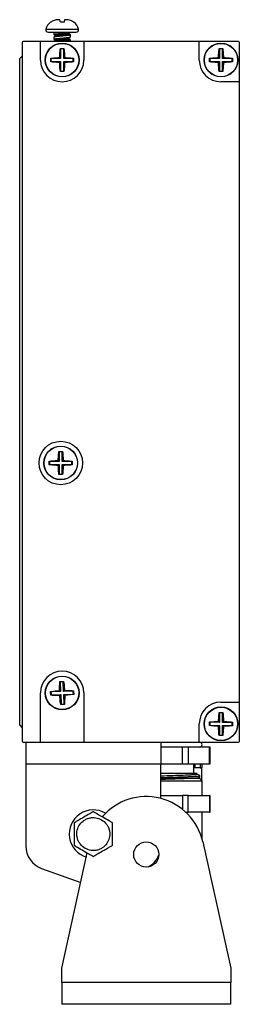
# Model space of a CAD drawing. Units: millimetres. Extents: x -459 to 419, y 0 to 604.
# Drawn here: x 374 to 419, y 0 to 204 of the extents above; entities that cross this region are included whole.
import ezdxf

# ---------------------------------------------------------------- set-up
doc = ezdxf.new("R2010")
doc.units = ezdxf.units.MM

msp = doc.modelspace()

# ---------------------------------------------------------------- linework, layer by layer
at = {"color": 7, "linetype": 'Continuous', "lineweight": 25}
for p, q in [((382.08, 203.79), (381.89, 203.79)), ((383.26, 203.79), (383.08, 203.79)), ((380.2, 203.27), (380.19, 203.28)), ((380.83, 201.19), (380.83, 200.74)), ((380.83, 200.14), (380.83, 199.74)), ((381.18, 200.53), (381.18, 200.35)), ((383.98, 200.84), (383.98, 201.02)), ((383.98, 199.84), (383.98, 200.02)), ((384.33, 200.24), (384.33, 200.64)), ((374.28, 199.04), (374.28, 54.44)), ((378.08, 199.24), (374.48, 199.24)), ((378.08, 195.44), (378.08, 199.24)), ((387.08, 199.24), (378.08, 199.24)), ((381.18, 199.53), (381.18, 199.35)), ((382.26, 197.75), (382.2, 197.81)), ((382.26, 197.75), (382.26, 195.75)), ((382.89, 197.75), (382.26, 197.75)), ((382.89, 197.75), (382.95, 197.81)), ((382.89, 195.75), (382.89, 197.75)), ((384.33, 199.24), (384.33, 199.64)), ((410.98, 199.24), (387.08, 199.24)), ((387.08, 199.24), (387.08, 195.44)), ((410.98, 195.44), (410.98, 199.24)), ((419.08, 199.24), (410.98, 199.24)), ((415.16, 197.75), (415.1, 197.81)), ((415.16, 197.75), (415.16, 195.75)), ((415.79, 197.75), (415.16, 197.75)), ((415.79, 197.75), (415.85, 197.81)), ((415.79, 195.75), (415.79, 197.75)), ((419.28, 190.94), (419.28, 199.04)), ((373.78, 195.74), (374.28, 196.24)), ((373.78, 57.74), (373.78, 195.74)), ((380.26, 195.75), (380.2, 195.81)), ((380.2, 195.06), (380.2, 195.81)), ((382.26, 195.75), (380.26, 195.75)), ((380.26, 195.75), (380.26, 195.12)), ((382.26, 195.75), (382.08, 195.94)), ((382.89, 195.75), (383.08, 195.94)), ((384.89, 195.75), (382.89, 195.75)), ((384.89, 195.75), (384.95, 195.81)), ((384.89, 195.12), (384.89, 195.75)), ((384.95, 195.81), (384.95, 195.06)), ((413.16, 195.75), (413.1, 195.81)), ((413.1, 195.06), (413.1, 195.81)), ((415.16, 195.75), (413.16, 195.75)), ((413.16, 195.75), (413.16, 195.12)), ((415.16, 195.75), (414.98, 195.94)), ((415.79, 195.75), (415.98, 195.94)), ((417.79, 195.75), (415.79, 195.75)), ((417.79, 195.75), (417.85, 195.81)), ((417.79, 195.12), (417.79, 195.75)), ((417.85, 195.81), (417.85, 195.06)), ((380.26, 195.12), (380.2, 195.06)), ((380.26, 195.12), (382.26, 195.12)), ((382.26, 195.12), (382.08, 194.94)), ((382.26, 195.12), (382.26, 193.12)), ((382.89, 195.12), (383.08, 194.94)), ((382.89, 193.12), (382.89, 195.12)), ((382.89, 195.12), (384.89, 195.12)), ((384.89, 195.12), (384.95, 195.06)), ((413.16, 195.12), (413.1, 195.06)), ((413.16, 195.12), (415.16, 195.12)), ((415.16, 195.12), (414.98, 194.94)), ((415.16, 195.12), (415.16, 193.12)), ((415.79, 195.12), (415.98, 194.94)), ((415.79, 193.12), (415.79, 195.12)), ((415.79, 195.12), (417.79, 195.12)), ((417.79, 195.12), (417.85, 195.06)), ((382.2, 193.06), (382.26, 193.12)), ((382.26, 193.12), (382.89, 193.12)), ((382.89, 193.12), (382.95, 193.06)), ((415.1, 193.06), (415.16, 193.12)), ((415.16, 193.12), (415.79, 193.12)), ((415.79, 193.12), (415.85, 193.06)), ((419.28, 190.94), (415.48, 190.94)), ((419.28, 62.54), (419.28, 190.94)), ((381.96, 114.35), (381.9, 114.41)), ((381.96, 114.35), (381.96, 112.35)), ((382.59, 114.35), (381.96, 114.35)), ((382.59, 114.35), (382.65, 114.41)), ((382.59, 112.35), (382.59, 114.35)), ((379.96, 112.35), (379.9, 112.41)), ((379.9, 111.66), (379.9, 112.41)), ((381.96, 112.35), (379.96, 112.35)), ((379.96, 112.35), (379.96, 111.72)), ((381.96, 112.35), (381.78, 112.54)), ((382.59, 112.35), (382.78, 112.54)), ((384.59, 112.35), (382.59, 112.35)), ((384.59, 112.35), (384.65, 112.41)), ((384.59, 111.72), (384.59, 112.35)), ((384.65, 112.41), (384.65, 111.66)), ((379.96, 111.72), (379.9, 111.66)), ((379.96, 111.72), (381.96, 111.72)), ((381.96, 111.72), (381.78, 111.54)), ((381.96, 111.72), (381.96, 109.72)), ((382.59, 111.72), (382.78, 111.54)), ((382.59, 109.72), (382.59, 111.72)), ((382.59, 111.72), (384.59, 111.72)), ((384.59, 111.72), (384.65, 111.66)), ((381.9, 109.66), (381.96, 109.72)), ((381.96, 109.72), (382.59, 109.72)), ((382.59, 109.72), (382.65, 109.66)), ((382.11, 66.8), (382.87, 66.83)), ((382.18, 66.74), (382.11, 66.8)), ((382.81, 66.76), (382.18, 66.74)), ((382.18, 66.74), (382.25, 64.74)), ((382.81, 66.76), (382.87, 66.83)), ((382.88, 64.76), (382.81, 66.76)), ((378.08, 54.24), (378.08, 64.44)), ((380.19, 64.73), (380.25, 64.67)), ((380.27, 64.04), (380.21, 63.97)), ((382.25, 64.74), (380.25, 64.67)), ((380.25, 64.67), (380.27, 64.04)), ((380.27, 64.04), (382.27, 64.11)), ((382.25, 64.74), (382.06, 64.92)), ((382.27, 64.11), (382.1, 63.92)), ((382.27, 64.11), (382.35, 62.11)), ((382.88, 64.76), (383.06, 64.95)), ((384.88, 64.84), (382.88, 64.76)), ((382.9, 64.13), (384.9, 64.21)), ((382.9, 64.13), (383.09, 63.96)), ((382.98, 62.13), (382.9, 64.13)), ((384.88, 64.84), (384.94, 64.9)), ((384.9, 64.21), (384.88, 64.84)), ((384.9, 64.21), (384.97, 64.15)), ((387.08, 64.44), (387.08, 54.24)), ((382.35, 62.11), (382.28, 62.05)), ((383.04, 62.07), (382.28, 62.05)), ((382.35, 62.11), (382.98, 62.13)), ((382.98, 62.13), (383.04, 62.07)), ((415.48, 62.54), (419.28, 62.54)), ((419.28, 54.44), (419.28, 62.54)), ((415.18, 60.35), (415.12, 60.42)), ((415.18, 60.35), (415.16, 58.35)), ((415.81, 60.35), (415.18, 60.35)), ((415.79, 58.35), (415.81, 60.35)), ((415.81, 60.35), (415.87, 60.41)), ((373.78, 57.74), (374.28, 57.24)), ((410.98, 54.24), (410.98, 58.04)), ((413.09, 57.68), (413.1, 58.43)), ((413.16, 57.74), (413.09, 57.68)), ((413.16, 58.37), (413.1, 58.43)), ((415.16, 58.35), (413.16, 58.37)), ((413.16, 58.37), (413.16, 57.74)), ((413.16, 57.74), (415.16, 57.72)), ((415.16, 57.72), (414.97, 57.54)), ((415.16, 58.35), (414.98, 58.54)), ((415.16, 57.72), (415.14, 55.72)), ((415.77, 55.72), (415.79, 57.72)), ((415.79, 58.35), (415.98, 58.53)), ((417.79, 58.33), (415.79, 58.35)), ((415.79, 57.72), (415.97, 57.53)), ((415.79, 57.72), (417.79, 57.7)), ((417.79, 58.33), (417.86, 58.4)), ((417.79, 57.7), (417.79, 58.33)), ((417.79, 57.7), (417.85, 57.64)), ((417.86, 58.4), (417.85, 57.64)), ((415.08, 55.66), (415.14, 55.72)), ((415.14, 55.72), (415.77, 55.72)), ((415.77, 55.72), (415.84, 55.66)), ((374.48, 54.24), (378.08, 54.24)), ((375.03, 54.24), (375.03, 49.74)), ((378.08, 54.24), (387.08, 54.24)), ((387.08, 54.24), (410.98, 54.24)), ((403.03, 54.24), (403.03, 49.74)), ((407.52, 53.24), (403.03, 53.24)), ((407.52, 49.74), (407.52, 53.24)), ((408.65, 53.24), (407.52, 53.24)), ((408.65, 53.24), (408.65, 49.74)), ((413.09, 53.24), (408.65, 53.24)), ((410.98, 54.24), (419.08, 54.24)), ((413.09, 49.74), (413.09, 53.24)), ((413.27, 53.24), (413.09, 53.24)), ((413.27, 49.74), (413.27, 53.24)), ((375.03, 49.74), (375.03, 32.83)), ((375.03, 49.74), (403.03, 49.74)), ((403.03, 42.61), (403.03, 49.74)), ((403.03, 49.74), (407.52, 49.74)), ((407.52, 49.74), (408.65, 49.74)), ((408.65, 49.74), (413.09, 49.74)), ((409.83, 47.74), (409.83, 49.74)), ((411.08, 48.94), (409.83, 48.94)), ((410.04, 49.74), (410.04, 48.94)), ((411.17, 48.94), (411.08, 48.94)), ((411.17, 49.74), (411.17, 48.94)), ((411.17, 48.94), (411.58, 48.94)), ((411.48, 46.34), (411.48, 48.94)), ((411.58, 48.94), (411.58, 49.74)), ((413.09, 49.74), (413.27, 49.74)), ((411.08, 46.91), (411.08, 47.31)), ((411.08, 46.74), (403.03, 46.74)), ((403.03, 46.24), (411.58, 46.24)), ((411.58, 46.24), (411.08, 46.74)), ((411.58, 43.24), (411.58, 46.24)), ((403.03, 43.24), (407.52, 43.24)), ((408.65, 43.24), (407.52, 43.24)), ((408.65, 39.74), (408.65, 43.24)), ((408.65, 43.24), (413.09, 43.24)), ((413.09, 43.24), (413.09, 39.74)), ((413.27, 43.24), (413.09, 43.24)), ((413.27, 39.74), (413.27, 43.24)), ((408.23, 39.74), (408.65, 39.74)), ((413.09, 39.74), (408.65, 39.74)), ((411.58, 34.24), (411.58, 39.74)), ((413.09, 39.74), (413.27, 39.74)), ((411.57, 34.17), (411.58, 34.24)), ((411.72, 33.6), (417.5, 7.51)), ((382.5, 7.51), (387.78, 31.34)), ((378.32, 28.13), (386.42, 25.19)), ((382.5, 4.5), (382.5, 7.51)), ((417.5, 7.51), (417.5, 4.5)), ((417.5, 4.5), (382.5, 4.5)), ((382.5, 4.5), (382.5, 0)), ((417.5, 0), (417.5, 4.5)), ((417.5, 0), (382.5, 0))]:
    msp.add_line(p, q, dxfattribs=at)
at = {"color": 8, "linetype": 'Continuous', "lineweight": 25}
for p, q in [((379.2, 201.81), (385.95, 201.81)), ((407.52, 43.24), (407.52, 40.35)), ((411.58, 34.24), (411.56, 34.24))]:
    msp.add_line(p, q, dxfattribs=at)
at = {"color": 7, "linetype": 'Continuous', "lineweight": 25}
for centre, radius in [((382.58, 195.44), 3.5), ((382.58, 195.44), 3.45), ((415.48, 195.44), 3.5), ((415.48, 195.44), 3.45), ((382.28, 112.04), 4.5), ((382.28, 112.04), 3.5), ((382.28, 112.04), 3.45), ((382.58, 64.44), 3.5), ((382.58, 64.44), 3.45), ((415.48, 58.04), 3.5), ((415.48, 58.04), 3.45), ((400, 31), 2.6)]:
    msp.add_circle(centre, radius, dxfattribs=at)
for centre, radius, start, end in [((379.69, 201.69), 0.5, 166.2259, 270), ((381.73, 201.19), 2.6, 126.2367, 166.2259), ((383.43, 201.19), 2.6, 13.7741, 53.7563), ((385.47, 201.69), 0.5, 270, 13.7741), ((374.48, 199.04), 0.2, 90, 180), ((419.08, 199.04), 0.2, 0, 90), ((382.58, 195.44), 4.5, 180, 0), ((415.48, 195.44), 4.5, 180, 270), ((382.58, 64.44), 4.5, 0, 180), ((415.48, 58.04), 4.5, 90, 180), ((374.48, 54.44), 0.2, 180, 270), ((411.08, 53.74), 0.5, 270, 90), ((419.08, 54.44), 0.2, 270, 0), ((400, 31), 12, 12.5, 139.4015), ((389.03, 35.24), 5, 59.4108, 253.2651), ((380.03, 32.83), 5, 180, 250), ((398.03, 32.83), 5, 298.291, 335.9483)]:
    msp.add_arc(centre, radius, start, end, dxfattribs=at)
for points, knots in [([(381.89, 203.79), (381.71, 203.78), (381.23, 203.76), (380.64, 203.56), (380.29, 203.33), (380.2, 203.27)], [0, 0, 0, 0, 0.28967, 0.807416, 1, 1, 1, 1]), ([(382.2, 203.27), (382.17, 203.36), (382.12, 203.61), (382.08, 203.77), (382.08, 203.78), (382.08, 203.79)], [0, 0, 0, 0, 0.290147, 0.797385, 1, 1, 1, 1]), ([(383.08, 203.79), (383.07, 203.78), (383.07, 203.76), (383.02, 203.56), (382.97, 203.33), (382.96, 203.27)], [0, 0, 0, 0, 0.28967, 0.807416, 1, 1, 1, 1]), ([(384.96, 203.27), (384.81, 203.36), (384.41, 203.61), (383.81, 203.77), (383.38, 203.78), (383.26, 203.79)], [0, 0, 0, 0, 0.290147, 0.797385, 1, 1, 1, 1]), ([(384.96, 203.28), (384.96, 203.28), (384.96, 203.29), (384.96, 203.27), (384.96, 203.27)], [0, 0, 0, 0, 0.372628, 1, 1, 1, 1]), ([(379.69, 201.19), (379.73, 201.19), (379.79, 201.19), (380.14, 201.19), (380.52, 201.19), (380.98, 201.19), (381.65, 201.19), (382.21, 201.19), (382.58, 201.19)], [0, 0, 0, 0, 0.239443, 0.369662, 0.5, 0.630219, 0.760557, 1, 1, 1, 1]), ([(380.85, 200.74), (380.84, 200.74), (380.82, 200.77), (380.99, 200.81), (381.33, 200.86), (381.83, 200.92), (382.27, 200.96), (382.72, 201), (383.17, 201.04), (383.69, 201.1), (384.06, 201.14), (384.19, 201.17), (384.24, 201.19)], [0, 0, 0, 0, 0.043368, 0.163192, 0.283074, 0.402901, 0.52273, 0.555852, 0.675647, 0.795467, 0.915346, 1, 1, 1, 1]), ([(381.2, 200.37), (381.14, 200.33), (381.02, 200.26), (380.9, 200.19), (380.84, 200.16)], [0, 0, 0, 0, 0.499307, 1, 1, 1, 1]), ([(380.85, 199.74), (380.84, 199.74), (380.82, 199.77), (380.99, 199.81), (381.33, 199.86), (381.83, 199.92), (382.27, 199.96), (382.72, 200), (383.17, 200.04), (383.7, 200.1), (384.09, 200.15), (384.31, 200.2), (384.3, 200.23), (384.3, 200.24)], [0, 0, 0, 0, 0.039011, 0.146795, 0.254632, 0.362419, 0.470208, 0.500002, 0.60776, 0.715541, 0.823375, 0.931158, 1, 1, 1, 1]), ([(380.84, 199.71), (380.9, 199.68), (381.01, 199.61), (381.12, 199.55), (381.18, 199.52)], [0, 0, 0, 0, 0.534334, 1, 1, 1, 1]), ([(380.85, 200.71), (380.91, 200.68), (381.02, 200.61), (381.14, 200.54), (381.2, 200.51)], [0, 0, 0, 0, 0.50042, 1, 1, 1, 1]), ([(384.3, 200.64), (384.31, 200.63), (384.33, 200.61), (384.16, 200.56), (383.82, 200.51), (383.32, 200.46), (382.88, 200.41), (382.43, 200.37), (381.98, 200.33), (381.46, 200.28), (381.06, 200.23), (380.84, 200.18), (380.85, 200.15), (380.85, 200.14)], [0, 0, 0, 0, 0.039011, 0.146795, 0.254632, 0.362419, 0.470208, 0.500002, 0.60776, 0.715541, 0.823375, 0.931158, 1, 1, 1, 1]), ([(383.95, 200.03), (383.96, 200.03), (384, 200), (383.8, 199.95), (383.38, 199.88), (382.79, 199.81), (382.16, 199.74), (381.6, 199.67), (381.25, 199.6), (381.12, 199.54), (381.2, 199.51), (381.22, 199.51)], [0, 0, 0, 0, 0.027565, 0.162367, 0.29507, 0.430037, 0.562869, 0.697343, 0.830818, 0.964293, 1, 1, 1, 1]), ([(383.92, 199.87), (383.95, 199.85), (384.01, 199.82), (383.81, 199.75), (383.38, 199.68), (382.79, 199.61), (382.15, 199.54), (381.61, 199.47), (381.24, 199.4), (381.2, 199.36), (381.19, 199.34)], [0, 0, 0, 0, 0.088141, 0.221383, 0.352549, 0.485953, 0.617247, 0.750164, 0.882094, 1, 1, 1, 1]), ([(383.94, 201.03), (383.95, 201.02), (383.97, 200.99), (383.73, 200.93), (383.26, 200.86), (382.65, 200.79), (382.02, 200.72), (381.51, 200.65), (381.2, 200.59), (381.21, 200.55), (381.21, 200.53)], [0, 0, 0, 0, 0.060504, 0.20233, 0.341913, 0.483221, 0.62348, 0.763739, 0.905047, 1, 1, 1, 1]), ([(383.94, 200.84), (383.95, 200.83), (383.98, 200.8), (383.73, 200.74), (383.26, 200.67), (382.65, 200.6), (382.02, 200.53), (381.51, 200.46), (381.21, 200.39), (381.21, 200.35), (381.21, 200.34)], [0, 0, 0, 0, 0.061755, 0.203582, 0.343166, 0.484475, 0.624734, 0.764994, 0.906302, 1, 1, 1, 1]), ([(382.58, 201.19), (382.94, 201.19), (383.5, 201.19), (384.17, 201.19), (384.63, 201.19), (385.01, 201.19), (385.37, 201.19), (385.43, 201.19), (385.47, 201.19)], [0, 0, 0, 0, 0.239443, 0.369662, 0.5, 0.630219, 0.760557, 1, 1, 1, 1]), ([(383.95, 201), (384.01, 201.04), (384.12, 201.11), (384.24, 201.17), (384.3, 201.21)], [0, 0, 0, 0, 0.5122364, 1, 1, 1, 1]), ([(384.3, 200.66), (384.24, 200.7), (384.13, 200.77), (384.01, 200.83), (383.95, 200.87)], [0, 0, 0, 0, 0.5004459, 1, 1, 1, 1]), ([(383.95, 200), (384.01, 200.04), (384.13, 200.11), (384.24, 200.18), (384.3, 200.21)], [0, 0, 0, 0, 0.4993255, 1, 1, 1, 1]), ([(384.3, 199.66), (384.24, 199.7), (384.13, 199.76), (384.03, 199.82), (383.98, 199.85)], [0, 0, 0, 0, 0.544793, 1, 1, 1, 1]), ([(381.2, 199.37), (381.14, 199.33), (381.07, 199.29), (380.99, 199.25), (380.98, 199.24)], [0, 0, 0, 0, 0.800214, 1, 1, 1, 1]), ([(384.3, 199.64), (384.31, 199.63), (384.33, 199.61), (384.16, 199.56), (383.82, 199.51), (383.32, 199.46), (382.88, 199.41), (382.43, 199.37), (381.99, 199.33), (381.48, 199.28), (381.27, 199.25), (381.17, 199.24)], [0, 0, 0, 0, 0.048727, 0.183355, 0.31805, 0.452682, 0.587317, 0.624532, 0.759128, 0.893752, 1, 1, 1, 1]), ([(382.08, 195.94), (382.08, 196.17), (382.09, 196.83), (382.16, 197.43), (382.2, 197.81)], [0, 0, 0, 0, 0.356371, 1, 1, 1, 1]), ([(382.95, 197.81), (382.98, 197.61), (383.05, 197.03), (383.07, 196.36), (383.08, 195.94)], [0, 0, 0, 0, 0.356928, 1, 1, 1, 1]), ([(414.98, 195.94), (414.98, 196.17), (414.99, 196.83), (415.06, 197.43), (415.1, 197.81)], [0, 0, 0, 0, 0.356371, 1, 1, 1, 1]), ([(415.85, 197.81), (415.88, 197.61), (415.95, 197.03), (415.97, 196.36), (415.98, 195.94)], [0, 0, 0, 0, 0.356928, 1, 1, 1, 1]), ([(380.2, 195.81), (380.41, 195.84), (380.99, 195.91), (381.65, 195.93), (382.08, 195.94)], [0, 0, 0, 0, 0.356928, 1, 1, 1, 1]), ([(383.08, 195.94), (383.31, 195.93), (383.97, 195.92), (384.57, 195.86), (384.95, 195.81)], [0, 0, 0, 0, 0.356371, 1, 1, 1, 1]), ([(413.1, 195.81), (413.31, 195.84), (413.89, 195.91), (414.55, 195.93), (414.98, 195.94)], [0, 0, 0, 0, 0.356928, 1, 1, 1, 1]), ([(415.98, 195.94), (416.21, 195.93), (416.87, 195.92), (417.47, 195.86), (417.85, 195.81)], [0, 0, 0, 0, 0.356371, 1, 1, 1, 1]), ([(382.08, 194.94), (381.84, 194.94), (381.18, 194.95), (380.58, 195.02), (380.2, 195.06)], [0, 0, 0, 0, 0.356371, 1, 1, 1, 1]), ([(382.2, 193.06), (382.17, 193.27), (382.1, 193.85), (382.09, 194.51), (382.08, 194.94)], [0, 0, 0, 0, 0.356928, 1, 1, 1, 1]), ([(383.08, 194.94), (383.07, 194.7), (383.06, 194.04), (383, 193.44), (382.95, 193.06)], [0, 0, 0, 0, 0.356371, 1, 1, 1, 1]), ([(384.95, 195.06), (384.75, 195.03), (384.17, 194.96), (383.5, 194.95), (383.08, 194.94)], [0, 0, 0, 0, 0.356928, 1, 1, 1, 1]), ([(414.98, 194.94), (414.74, 194.94), (414.08, 194.95), (413.48, 195.02), (413.1, 195.06)], [0, 0, 0, 0, 0.356371, 1, 1, 1, 1]), ([(415.1, 193.06), (415.07, 193.27), (415, 193.85), (414.99, 194.51), (414.98, 194.94)], [0, 0, 0, 0, 0.356928, 1, 1, 1, 1]), ([(415.98, 194.94), (415.97, 194.7), (415.96, 194.04), (415.9, 193.44), (415.85, 193.06)], [0, 0, 0, 0, 0.356371, 1, 1, 1, 1]), ([(417.85, 195.06), (417.65, 195.03), (417.07, 194.96), (416.4, 194.95), (415.98, 194.94)], [0, 0, 0, 0, 0.356928, 1, 1, 1, 1]), ([(381.78, 112.54), (381.78, 112.77), (381.79, 113.43), (381.86, 114.03), (381.9, 114.41)], [0, 0, 0, 0, 0.356371, 1, 1, 1, 1]), ([(382.65, 114.41), (382.68, 114.21), (382.75, 113.63), (382.77, 112.96), (382.78, 112.54)], [0, 0, 0, 0, 0.356928, 1, 1, 1, 1]), ([(379.9, 112.41), (380.11, 112.44), (380.69, 112.51), (381.35, 112.53), (381.78, 112.54)], [0, 0, 0, 0, 0.356928, 1, 1, 1, 1]), ([(382.78, 112.54), (383.01, 112.53), (383.67, 112.52), (384.27, 112.46), (384.65, 112.41)], [0, 0, 0, 0, 0.356371, 1, 1, 1, 1]), ([(381.78, 111.54), (381.54, 111.54), (380.88, 111.55), (380.28, 111.62), (379.9, 111.66)], [0, 0, 0, 0, 0.356371, 1, 1, 1, 1]), ([(381.9, 109.66), (381.87, 109.87), (381.8, 110.45), (381.79, 111.11), (381.78, 111.54)], [0, 0, 0, 0, 0.356928, 1, 1, 1, 1]), ([(382.78, 111.54), (382.77, 111.3), (382.76, 110.64), (382.7, 110.04), (382.65, 109.66)], [0, 0, 0, 0, 0.356371, 1, 1, 1, 1]), ([(384.65, 111.66), (384.45, 111.63), (383.87, 111.56), (383.2, 111.55), (382.78, 111.54)], [0, 0, 0, 0, 0.356928, 1, 1, 1, 1]), ([(382.06, 64.92), (382.05, 65.15), (382.04, 65.81), (382.08, 66.41), (382.11, 66.8)], [0, 0, 0, 0, 0.356371, 1, 1, 1, 1]), ([(382.87, 66.83), (382.9, 66.62), (382.99, 66.04), (383.03, 65.38), (383.06, 64.95)], [0, 0, 0, 0, 0.356928, 1, 1, 1, 1]), ([(380.19, 64.73), (380.39, 64.76), (380.97, 64.85), (381.63, 64.89), (382.06, 64.92)], [0, 0, 0, 0, 0.356928, 1, 1, 1, 1]), ([(382.1, 63.92), (381.86, 63.91), (381.2, 63.9), (380.6, 63.94), (380.21, 63.97)], [0, 0, 0, 0, 0.356371, 1, 1, 1, 1]), ([(382.28, 62.05), (382.25, 62.25), (382.16, 62.83), (382.12, 63.49), (382.1, 63.92)], [0, 0, 0, 0, 0.356928, 1, 1, 1, 1]), ([(383.09, 63.96), (383.1, 63.72), (383.11, 63.06), (383.07, 62.46), (383.04, 62.07)], [0, 0, 0, 0, 0.356371, 1, 1, 1, 1]), ([(383.06, 64.95), (383.29, 64.96), (383.95, 64.97), (384.55, 64.93), (384.94, 64.9)], [0, 0, 0, 0, 0.356371, 1, 1, 1, 1]), ([(384.97, 64.15), (384.76, 64.11), (384.18, 64.02), (383.52, 63.98), (383.09, 63.96)], [0, 0, 0, 0, 0.356928, 1, 1, 1, 1]), ([(414.98, 58.54), (414.99, 58.77), (415, 59.44), (415.07, 60.03), (415.12, 60.42)], [0, 0, 0, 0, 0.356371, 1, 1, 1, 1]), ([(415.87, 60.41), (415.9, 60.2), (415.96, 59.62), (415.97, 58.96), (415.98, 58.53)], [0, 0, 0, 0, 0.356928, 1, 1, 1, 1]), ([(414.97, 57.54), (414.74, 57.55), (414.08, 57.56), (413.48, 57.63), (413.09, 57.68)], [0, 0, 0, 0, 0.356371, 1, 1, 1, 1]), ([(413.1, 58.43), (413.31, 58.46), (413.89, 58.52), (414.55, 58.53), (414.98, 58.54)], [0, 0, 0, 0, 0.356928, 1, 1, 1, 1]), ([(415.08, 55.66), (415.06, 55.87), (414.99, 56.45), (414.98, 57.11), (414.97, 57.54)], [0, 0, 0, 0, 0.356928, 1, 1, 1, 1]), ([(415.97, 57.53), (415.97, 57.3), (415.95, 56.64), (415.88, 56.04), (415.84, 55.66)], [0, 0, 0, 0, 0.356371, 1, 1, 1, 1]), ([(417.85, 57.64), (417.64, 57.62), (417.06, 57.55), (416.4, 57.54), (415.97, 57.53)], [0, 0, 0, 0, 0.356928, 1, 1, 1, 1]), ([(415.98, 58.53), (416.21, 58.53), (416.87, 58.51), (417.47, 58.44), (417.86, 58.4)], [0, 0, 0, 0, 0.356371, 1, 1, 1, 1]), ([(409.38, 47.74), (409.47, 47.74), (409.65, 47.74), (409.89, 47.74), (410.16, 47.74), (410.37, 47.74), (410.5, 47.74), (410.57, 47.74), (410.58, 47.74), (410.55, 47.74), (410.46, 47.74), (410.31, 47.74), (410.12, 47.74), (409.88, 47.74), (409.58, 47.74), (409.24, 47.74), (408.86, 47.74), (408.44, 47.74), (407.97, 47.74), (407.48, 47.74), (406.95, 47.74), (406.39, 47.74), (405.81, 47.74), (405.22, 47.74), (404.61, 47.74), (403.98, 47.74), (403.45, 47.74), (403.13, 47.74), (403.03, 47.74)], [0, 0, 0, 0, 0.032433, 0.065025, 0.097459, 0.163096, 0.196352, 0.234875, 0.273666, 0.3133, 0.353226, 0.39175, 0.43054, 0.470175, 0.510101, 0.548624, 0.587415, 0.627049, 0.666975, 0.705499, 0.744289, 0.783924, 0.82385, 0.862373, 0.901164, 0.940798, 0.980724, 1, 1, 1, 1]), ([(410.53, 47.61), (410.55, 47.61), (410.68, 47.58), (410.36, 47.53), (409.44, 47.46), (407.72, 47.38), (405.53, 47.31), (403.86, 47.25), (403.04, 47.22), (403.03, 47.22)], [0, 0, 0, 0, 0.022788, 0.19307, 0.393262, 0.59561, 0.793999, 0.996783, 1, 1, 1, 1]), ([(403.03, 46.93), (403.15, 46.94), (403.72, 46.96), (404.71, 46.99), (405.95, 47.03), (406.9, 47.06), (407.6, 47.08), (408.26, 47.1), (409.02, 47.13), (409.8, 47.17), (410.44, 47.21), (410.86, 47.25), (411.07, 47.28), (411.05, 47.3), (411.05, 47.31)], [0, 0, 0, 0, 0.028678, 0.137191, 0.235366, 0.335992, 0.384671, 0.433639, 0.531214, 0.631193, 0.736654, 0.845174, 0.95063, 1, 1, 1, 1]), ([(411.06, 46.9), (411.06, 46.9), (411.06, 46.89), (410.98, 46.87), (410.86, 46.85), (410.66, 46.83), (410.47, 46.82), (410.13, 46.79), (409.67, 46.77), (409.12, 46.74), (408.52, 46.71), (407.88, 46.69), (407.01, 46.66), (406.16, 46.63), (405.29, 46.6), (404.48, 46.58), (403.69, 46.55), (403.2, 46.54), (403.03, 46.53)], [0, 0, 0, 0, 0.005079, 0.059356, 0.141992, 0.169918, 0.22627, 0.280543, 0.363174, 0.447407, 0.497957, 0.574764, 0.652852, 0.753635, 0.803878, 0.880205, 0.95779, 1, 1, 1, 1]), ([(411.07, 47.32), (410.98, 47.37), (410.82, 47.47), (410.65, 47.56), (410.57, 47.61)], [0, 0, 0, 0, 0.500018, 1, 1, 1, 1]), ([(410.79, 46.74), (410.8, 46.74), (410.89, 46.8), (410.98, 46.85), (411.07, 46.9)], [0, 0, 0, 0, 0.106265, 1, 1, 1, 1]), ([(389.03, 39.86), (389.02, 39.85), (389.01, 39.84), (388.9, 39.78), (388.67, 39.65), (388.06, 39.3), (387.06, 38.72), (386.1, 38.16), (385.48, 37.81), (385.23, 37.67), (385.08, 37.57), (385.03, 37.55), (385.03, 37.55), (385.03, 37.55)], [0, 0, 0, 0, 0.03832, 0.076483, 0.136244, 0.234245, 0.487585, 0.759312, 0.829631, 0.900385, 0.946188, 0.992375, 1, 1, 1, 1]), ([(393.03, 37.55), (393.02, 37.55), (393.01, 37.56), (392.9, 37.62), (392.67, 37.75), (392.04, 38.12), (391.08, 38.67), (390.16, 39.2), (389.57, 39.54), (389.29, 39.7), (389.11, 39.8), (389.04, 39.85), (389.03, 39.85), (389.03, 39.86)], [0, 0, 0, 0, 0.038303, 0.076449, 0.136184, 0.234141, 0.499682, 0.731105, 0.807922, 0.885181, 0.933687, 0.97493, 1, 1, 1, 1]), ([(385.03, 37.55), (385.03, 37.54), (385.03, 37.52), (385.03, 37.4), (385.03, 37.13), (385.03, 36.43), (385.03, 35.27), (385.03, 34.16), (385.03, 33.45), (385.03, 33.17), (385.03, 32.98), (385.03, 32.93), (385.03, 32.93), (385.03, 32.93)], [0, 0, 0, 0, 0.03832, 0.076483, 0.136244, 0.234245, 0.487585, 0.759312, 0.829631, 0.900385, 0.946188, 0.992375, 1, 1, 1, 1]), ([(387.32, 32.28), (386.97, 32.53), (386.43, 32.92), (385.95, 33.69), (385.7, 34.35), (385.59, 35.04), (385.63, 35.93), (385.99, 36.99), (386.72, 37.83), (387.48, 38.31), (388.14, 38.56), (388.83, 38.67), (389.73, 38.64), (390.34, 38.37), (390.74, 38.2)], [0, 0, 0, 0, 0.119721, 0.184886, 0.25, 0.315164, 0.380279, 0.5, 0.619721, 0.684886, 0.75, 0.815164, 0.880279, 1, 1, 1, 1]), ([(390.74, 38.2), (391.08, 37.94), (391.62, 37.55), (392.1, 36.78), (392.35, 36.13), (392.46, 35.43), (392.42, 34.54), (392.06, 33.49), (391.33, 32.64), (390.57, 32.16), (389.92, 31.91), (389.23, 31.8), (388.32, 31.83), (387.71, 32.1), (387.32, 32.28)], [0, 0, 0, 0, 0.119721, 0.184886, 0.25, 0.315164, 0.380279, 0.5, 0.619721, 0.684886, 0.75, 0.815164, 0.880279, 1, 1, 1, 1]), ([(393.03, 32.93), (393.03, 32.93), (393.03, 32.95), (393.03, 33.08), (393.03, 33.34), (393.03, 34.05), (393.03, 35.2), (393.03, 36.31), (393.03, 37.02), (393.03, 37.31), (393.03, 37.49), (393.03, 37.54), (393.03, 37.55), (393.03, 37.55)], [0, 0, 0, 0, 0.03832, 0.076483, 0.136244, 0.234245, 0.487585, 0.759312, 0.829631, 0.900385, 0.946188, 0.992375, 1, 1, 1, 1]), ([(385.03, 32.93), (385.03, 32.92), (385.05, 32.92), (385.16, 32.85), (385.39, 32.72), (386.01, 32.36), (386.97, 31.8), (387.89, 31.27), (388.48, 30.93), (388.76, 30.77), (388.94, 30.67), (389.02, 30.62), (389.02, 30.62), (389.03, 30.62)], [0, 0, 0, 0, 0.038303, 0.076449, 0.136184, 0.234141, 0.499682, 0.731105, 0.807922, 0.885181, 0.933687, 0.97493, 1, 1, 1, 1]), ([(389.03, 30.62), (389.03, 30.62), (389.05, 30.63), (389.16, 30.69), (389.39, 30.83), (390, 31.18), (390.99, 31.75), (391.96, 32.31), (392.57, 32.66), (392.82, 32.81), (392.98, 32.9), (393.02, 32.93), (393.03, 32.93), (393.03, 32.93)], [0, 0, 0, 0, 0.03832, 0.076483, 0.136244, 0.234245, 0.487585, 0.759312, 0.829631, 0.900385, 0.946188, 0.992375, 1, 1, 1, 1])]:
    msp.add_open_spline(points, degree=3, knots=knots, dxfattribs=at)
for points in [[(382.96, 203.27), (382.83, 203.28), (382.58, 203.29), (382.32, 203.28), (382.2, 203.27)], [(382.2, 197.81), (382.32, 197.82), (382.58, 197.82), (382.83, 197.82), (382.95, 197.81)], [(415.1, 197.81), (415.22, 197.82), (415.48, 197.82), (415.73, 197.82), (415.85, 197.81)], [(382.95, 193.06), (382.83, 193.06), (382.58, 193.05), (382.32, 193.06), (382.2, 193.06)], [(415.85, 193.06), (415.73, 193.06), (415.48, 193.05), (415.22, 193.06), (415.1, 193.06)], [(381.9, 114.41), (382.02, 114.42), (382.28, 114.42), (382.53, 114.42), (382.65, 114.41)], [(382.65, 109.66), (382.53, 109.66), (382.28, 109.65), (382.02, 109.66), (381.9, 109.66)], [(380.21, 63.97), (380.21, 64.1), (380.19, 64.35), (380.19, 64.6), (380.19, 64.73)], [(384.94, 64.9), (384.95, 64.78), (384.96, 64.52), (384.96, 64.27), (384.97, 64.15)], [(415.12, 60.42), (415.24, 60.42), (415.49, 60.42), (415.75, 60.41), (415.87, 60.41)], [(415.84, 55.66), (415.71, 55.65), (415.46, 55.65), (415.21, 55.66), (415.08, 55.66)]]:
    msp.add_open_spline(points, degree=3, dxfattribs=at)

doc.saveas('drawing.dxf')
